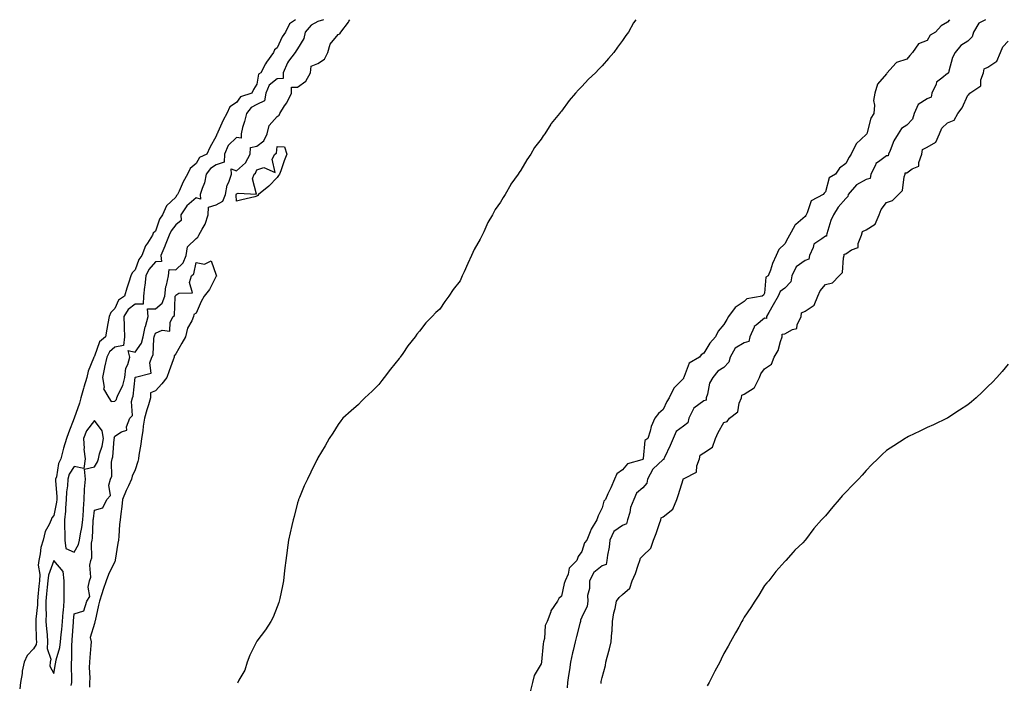
# Model space of a CAD drawing. Units: inches. Extents: x 910403 to 913043, y 7234538 to 7237178.
# Drawn here: x 911021 to 911506, y 7236851 to 7237178 of the extents above; entities that cross this region are included whole.
import ezdxf

# ---------------------------------------------------------------- set-up
doc = ezdxf.new("R2010")
doc.units = ezdxf.units.IN
doc.header["$MEASUREMENT"] = 0
doc.layers.add('Contour_91047234', color=7, linetype='Continuous', true_color=0x96f280)

msp = doc.modelspace()

# ---------------------------------------------------------------- linework, layer by layer
at = {"layer": 'Contour_91047234'}
for points in [[(911157.05, 7237178, 3284), (911154.02, 7237175.95, 3284), (911152.07, 7237171.92, 3284), (911150.42, 7237169.55, 3284), (911148.05, 7237164.13, 3284), (911146.77, 7237163.2, 3284), (911146.22, 7237161.92, 3284), (911142.8, 7237157.16, 3284), (911142.34, 7237156.21, 3284), (911140.01, 7237151.92, 3284), (911138.83, 7237151.14, 3284), (911138.05, 7237146.26, 3284), (911136.3, 7237143.67, 3284), (911135.49, 7237141.92, 3284), (911129.9, 7237140.07, 3284), (911128.05, 7237137.34, 3284), (911124.77, 7237135.2, 3284), (911123.24, 7237131.92, 3284), (911121.4, 7237128.57, 3284), (911118.85, 7237122.72, 3284), (911118.47, 7237121.92, 3284), (911118.26, 7237121.71, 3284), (911118.05, 7237120.62, 3284), (911114.86, 7237115.1, 3284), (911113.46, 7237111.92, 3284), (911109.78, 7237110.19, 3284), (911108.05, 7237107.21, 3284), (911105.13, 7237104.84, 3284), (911103.81, 7237101.92, 3284), (911101.68, 7237098.29, 3284), (911099.83, 7237093.7, 3284), (911099, 7237091.92, 3284), (911098.47, 7237091.49, 3284), (911098.05, 7237090.69, 3284), (911093.52, 7237086.45, 3284), (911091.52, 7237081.92, 3284), (911090.11, 7237079.86, 3284), (911088.05, 7237074.03, 3284), (911086.98, 7237072.99, 3284), (911086.62, 7237071.92, 3284), (911084.22, 7237068.08, 3284), (911083.24, 7237066.73, 3284), (911081.43, 7237061.92, 3284), (911079.91, 7237060.06, 3284), (911078.05, 7237054.95, 3284), (911076.53, 7237053.44, 3284), (911075.9, 7237051.92, 3284), (911074.92, 7237048.79, 3284), (911073.99, 7237045.98, 3284), (911072.78, 7237041.92, 3284), (911069.92, 7237040.05, 3284), (911068.05, 7237035.86, 3284), (911066.06, 7237033.91, 3284), (911065.24, 7237031.92, 3284), (911064.61, 7237028.48, 3284), (911064.19, 7237025.78, 3284), (911063.44, 7237021.92, 3284), (911060.49, 7237019.49, 3284), (911058.05, 7237012.41, 3284), (911057.83, 7237012.13, 3284), (911057.77, 7237011.92, 3284), (911057.64, 7237011.51, 3284), (911054.92, 7237005.05, 3284), (911054.22, 7237001.92, 3284), (911052.81, 7236997.16, 3284), (911052.63, 7236996.5, 3284), (911051.33, 7236991.92, 3284), (911050.62, 7236989.35, 3284), (911048.05, 7236981.92, 3284), (911048.05, 7236981.9, 3284), (911045.18, 7236974.79, 3284), (911044.27, 7236971.92, 3284), (911042.78, 7236967.18, 3284), (911042.68, 7236966.56, 3284), (911041.55, 7236961.92, 3284), (911040.34, 7236959.63, 3284), (911039.27, 7236953.13, 3284), (911038.87, 7236951.92, 3284), (911038.84, 7236951.13, 3284), (911039.51, 7236943.38, 3284), (911039.47, 7236941.92, 3284), (911039.34, 7236940.63, 3284), (911038.05, 7236934.07, 3284), (911037.1, 7236932.88, 3284), (911036.69, 7236931.92, 3284), (911035.75, 7236929.62, 3284), (911033.85, 7236926.12, 3284), (911032.76, 7236921.92, 3284), (911031.63, 7236918.34, 3284), (911031.37, 7236915.24, 3284), (911030.64, 7236911.92, 3284), (911030.33, 7236909.63, 3284), (911031.14, 7236905.01, 3284), (911030.91, 7236901.92, 3284), (911030.65, 7236899.32, 3284), (911030.16, 7236894.03, 3284), (911029.95, 7236891.92, 3284), (911029.92, 7236890.05, 3284), (911029.13, 7236883, 3284), (911029.11, 7236881.92, 3284), (911029.18, 7236880.79, 3284), (911029.34, 7236873.21, 3284), (911029.43, 7236871.92, 3284), (911029.34, 7236870.63, 3284), (911028.05, 7236868.36, 3284), (911024.83, 7236865.13, 3284), (911023.41, 7236861.92, 3284), (911022.45, 7236857.52, 3284), (911022.4, 7236856.27, 3284), (911021.69, 7236851.92, 3284), (911021.22, 7236848.75, 3284)], [(911170.76, 7237178, 3285), (911168.05, 7237177.04, 3285), (911164.68, 7237175.29, 3285), (911161.85, 7237171.92, 3285), (911161.14, 7237168.83, 3285), (911158.05, 7237163.7, 3285), (911157.29, 7237162.67, 3285), (911156.91, 7237161.92, 3285), (911153.67, 7237157.54, 3285), (911153.12, 7237156.85, 3285), (911150.93, 7237151.92, 3285), (911150.96, 7237149.01, 3285), (911148.05, 7237148.98, 3285), (911144.14, 7237145.83, 3285), (911142.37, 7237141.92, 3285), (911141.83, 7237138.13, 3285), (911138.05, 7237136.33, 3285), (911135.19, 7237134.78, 3285), (911132.91, 7237131.92, 3285), (911132.01, 7237127.96, 3285), (911131, 7237124.88, 3285), (911130.22, 7237121.92, 3285), (911130.3, 7237119.67, 3285), (911128.05, 7237120.11, 3285), (911123.87, 7237116.1, 3285), (911122.07, 7237111.92, 3285), (911121.99, 7237107.98, 3285), (911118.05, 7237106.66, 3285), (911115.15, 7237104.82, 3285), (911113.07, 7237101.92, 3285), (911112.17, 7237097.8, 3285), (911111, 7237094.87, 3285), (911110.13, 7237091.92, 3285), (911110.32, 7237089.64, 3285), (911108.05, 7237090.43, 3285), (911103.49, 7237086.48, 3285), (911100.55, 7237081.92, 3285), (911100.74, 7237079.23, 3285), (911098.05, 7237077.01, 3285), (911095.87, 7237074.1, 3285), (911094.87, 7237071.92, 3285), (911092.87, 7237067.1, 3285), (911092.62, 7237066.49, 3285), (911090.72, 7237061.92, 3285), (911091.01, 7237058.96, 3285), (911088.05, 7237058.79, 3285), (911084.86, 7237055.1, 3285), (911083.29, 7237051.92, 3285), (911082.82, 7237047.14, 3285), (911082.74, 7237046.62, 3285), (911082.24, 7237041.92, 3285), (911082.01, 7237037.96, 3285), (911078.05, 7237037.96, 3285), (911074.63, 7237035.34, 3285), (911072.55, 7237031.92, 3285), (911072.72, 7237027.25, 3285), (911072.67, 7237026.54, 3285), (911072.89, 7237021.92, 3285), (911072.32, 7237017.65, 3285), (911068.05, 7237016.84, 3285), (911065.44, 7237014.53, 3285), (911064.07, 7237011.92, 3285), (911063.03, 7237006.95, 3285), (911063.01, 7237006.88, 3285), (911061.97, 7237001.92, 3285), (911062.75, 7236997.22, 3285), (911062.49, 7236996.36, 3285), (911065.08, 7236991.92, 3285), (911066.26, 7236990.12, 3285), (911068.05, 7236990.28, 3285)], [(911068.05, 7236990.28, 3285), (911068.86, 7236991.11, 3285), (911069.1, 7236991.92, 3285), (911069.76, 7236993.63, 3285), (911072, 7236997.97, 3285), (911072.99, 7237001.92, 3285), (911073.49, 7237006.48, 3285), (911074.52, 7237008.39, 3285), (911075.4, 7237011.92, 3285), (911074.7, 7237015.27, 3285), (911078.05, 7237014.39, 3285), (911081.13, 7237018.84, 3285), (911081.97, 7237021.92, 3285), (911083.08, 7237026.89, 3285), (911083.11, 7237026.98, 3285), (911084.45, 7237031.92, 3285), (911084.22, 7237035.75, 3285), (911088.05, 7237035.75, 3285), (911091.37, 7237038.6, 3285), (911092.63, 7237041.92, 3285), (911093.27, 7237046.7, 3285), (911093.56, 7237047.44, 3285), (911094.53, 7237051.92, 3285), (911094.89, 7237055.08, 3285), (911098.05, 7237054.93, 3285), (911101.65, 7237058.32, 3285), (911103.21, 7237061.92, 3285), (911103.81, 7237066.17, 3285), (911108.05, 7237070.38, 3285), (911109.02, 7237070.95, 3285), (911109.43, 7237071.92, 3285), (911111.05, 7237074.92, 3285), (911112.64, 7237077.33, 3285), (911114.1, 7237081.92, 3285), (911114.27, 7237085.7, 3285), (911118.05, 7237086.85, 3285), (911121.2, 7237088.78, 3285), (911122.51, 7237091.92, 3285), (911123.36, 7237096.62, 3285), (911124.15, 7237098.01, 3285), (911125.53, 7237101.92, 3285), (911125.4, 7237104.57, 3285), (911128.05, 7237103.62, 3285), (911132.34, 7237107.63, 3285), (911134.74, 7237111.92, 3285), (911134.82, 7237115.15, 3285), (911138.05, 7237115.75, 3285), (911141.53, 7237118.43, 3285), (911143.12, 7237121.92, 3285), (911144.05, 7237125.91, 3285), (911148.05, 7237130.41, 3285), (911148.97, 7237131, 3285), (911149.32, 7237131.92, 3285), (911151.69, 7237135.56, 3285), (911152.81, 7237137.15, 3285), (911155.1, 7237141.92, 3285), (911155.13, 7237144.84, 3285), (911158.05, 7237144.81, 3285), (911162.19, 7237147.78, 3285), (911164.36, 7237151.92, 3285), (911164.78, 7237155.19, 3285), (911168.05, 7237156.38, 3285), (911171.36, 7237158.61, 3285), (911172.89, 7237161.92, 3285), (911174.05, 7237165.91, 3285), (911178.05, 7237170.78, 3285), (911178.86, 7237171.11, 3285), (911179.33, 7237171.92, 3285), (911183.19, 7237176.78, 3285), (911183.37, 7237177.24, 3285), (911183.75, 7237178, 3285)], [(911324.59, 7237178, 3285), (911323.5, 7237176.47, 3285), (911320.95, 7237171.92, 3285), (911319.73, 7237170.24, 3285), (911318.05, 7237167.77, 3285), (911315.54, 7237164.43, 3285), (911313.79, 7237161.92, 3285), (911311.12, 7237158.85, 3285), (911308.05, 7237155.23, 3285), (911306.35, 7237153.62, 3285), (911304.72, 7237151.92, 3285), (911301.3, 7237148.67, 3285), (911298.05, 7237145.06, 3285), (911296.42, 7237143.55, 3285), (911294.97, 7237141.92, 3285), (911291.73, 7237138.24, 3285), (911288.05, 7237133.03, 3285), (911287.51, 7237132.46, 3285), (911287.09, 7237131.92, 3285), (911282.99, 7237126.99, 3285), (911282.8, 7237126.67, 3285), (911279.77, 7237121.92, 3285), (911279.06, 7237120.91, 3285), (911278.05, 7237119.25, 3285), (911274.77, 7237115.2, 3285), (911272.94, 7237111.92, 3285), (911270.9, 7237109.07, 3285), (911268.05, 7237104.04, 3285), (911267.15, 7237102.82, 3285), (911266.68, 7237101.92, 3285), (911263.14, 7237097.01, 3285), (911263.06, 7237096.91, 3285), (911260.25, 7237091.92, 3285), (911259.37, 7237090.59, 3285), (911258.05, 7237088.27, 3285), (911255.42, 7237084.56, 3285), (911254.08, 7237081.92, 3285), (911251.83, 7237078.14, 3285), (911249.79, 7237073.66, 3285), (911248.92, 7237071.92, 3285), (911248.64, 7237071.33, 3285), (911248.05, 7237070.01, 3285), (911245.09, 7237064.89, 3285), (911243.76, 7237061.92, 3285), (911241.89, 7237058.07, 3285), (911240.13, 7237054, 3285), (911239.19, 7237051.92, 3285), (911238.82, 7237051.15, 3285), (911238.05, 7237049.51, 3285), (911234.71, 7237045.27, 3285), (911232.5, 7237041.92, 3285), (911230.58, 7237039.39, 3285), (911228.05, 7237035.55, 3285), (911226.09, 7237033.88, 3285), (911224.42, 7237031.92, 3285), (911221.19, 7237028.78, 3285), (911218.05, 7237024.72, 3285), (911216.78, 7237023.19, 3285), (911215.98, 7237021.92, 3285), (911212.4, 7237017.56, 3285), (911209.93, 7237013.8, 3285), (911208.65, 7237011.92, 3285), (911208.36, 7237011.61, 3285), (911208.05, 7237011.23, 3285), (911203.86, 7237006.11, 3285), (911200.63, 7237001.92, 3285), (911199.53, 7237000.44, 3285), (911198.05, 7236998.46, 3285), (911194.75, 7236995.22, 3285), (911191.2, 7236991.92, 3285), (911189.62, 7236990.35, 3285), (911188.05, 7236988.59, 3285), (911184.39, 7236985.58, 3285), (911180.35, 7236981.92, 3285), (911179.32, 7236980.64, 3285), (911178.05, 7236978.74, 3285), (911175.46, 7236974.51, 3285), (911173.64, 7236971.92, 3285), (911171.57, 7236968.4, 3285), (911168.05, 7236962.42, 3285), (911167.9, 7236962.08, 3285), (911167.81, 7236961.92, 3285), (911167.58, 7236961.45, 3285), (911164.65, 7236955.32, 3285), (911162.91, 7236951.92, 3285), (911161.3, 7236948.67, 3285), (911158.99, 7236942.87, 3285), (911158.59, 7236941.92, 3285), (911158.44, 7236941.54, 3285), (911158.05, 7236940.2, 3285), (911156.38, 7236933.59, 3285), (911155.86, 7236931.92, 3285), (911155.24, 7236929.11, 3285), (911154.49, 7236925.48, 3285), (911153.66, 7236921.92, 3285), (911152.95, 7236917.02, 3285), (911152.93, 7236916.8, 3285), (911152.24, 7236911.92, 3285), (911151.76, 7236908.22, 3285), (911151.53, 7236905.4, 3285), (911151.12, 7236901.92, 3285), (911150.57, 7236899.4, 3285), (911149.34, 7236893.22, 3285), (911149.07, 7236891.92, 3285), (911148.81, 7236891.16, 3285), (911148.05, 7236889.17, 3285), (911146.03, 7236883.94, 3285), (911144.92, 7236881.92, 3285), (911142.21, 7236877.76, 3285), (911138.05, 7236872.22, 3285), (911137.94, 7236872.04, 3285), (911137.89, 7236871.92, 3285), (911137.75, 7236871.62, 3285), (911134.63, 7236865.34, 3285), (911133.25, 7236861.92, 3285), (911132.05, 7236857.92, 3285), (911129.09, 7236852.96, 3285), (911128.59, 7236851.92, 3285), (911128.5, 7236851.47, 3285)], [(911479.03, 7237178, 3286), (911478.05, 7237176.77, 3286), (911474.98, 7237174.99, 3286), (911472.27, 7237171.92, 3286), (911469.59, 7237170.38, 3286), (911468.05, 7237167.82, 3286), (911463.83, 7237166.15, 3286), (911460.89, 7237161.92, 3286), (911459.58, 7237160.39, 3286), (911458.05, 7237158.63, 3286), (911453.07, 7237156.95, 3286), (911453.02, 7237156.95, 3286), (911452.72, 7237156.59, 3286), (911448.39, 7237151.92, 3286), (911448.22, 7237151.75, 3286), (911448.05, 7237151.43, 3286), (911443.7, 7237146.28, 3286), (911442.33, 7237141.92, 3286), (911441.74, 7237138.23, 3286), (911442.14, 7237136, 3286), (911441.79, 7237131.92, 3286), (911440.36, 7237129.62, 3286), (911438.61, 7237122.48, 3286), (911438.39, 7237121.92, 3286), (911438.21, 7237121.76, 3286), (911438.05, 7237121.52, 3286), (911433.11, 7237116.86, 3286), (911430.74, 7237111.92, 3286), (911429.67, 7237110.31, 3286), (911428.05, 7237107.27, 3286), (911424.96, 7237105.01, 3286), (911423, 7237101.92, 3286), (911419.82, 7237100.15, 3286), (911418.05, 7237093.31, 3286), (911417.34, 7237092.63, 3286), (911416.92, 7237091.92, 3286), (911411.02, 7237088.95, 3286), (911409.04, 7237082.92, 3286), (911408.48, 7237081.92, 3286), (911408.32, 7237081.65, 3286), (911408.05, 7237081.11, 3286), (911403.41, 7237077.28, 3286), (911402.99, 7237076.98, 3286), (911402.94, 7237076.81, 3286), (911400.36, 7237071.92, 3286), (911399.44, 7237070.53, 3286), (911398.05, 7237067.7, 3286), (911394.98, 7237064.99, 3286), (911393.7, 7237061.92, 3286), (911391.87, 7237058.09, 3286), (911390.9, 7237054.77, 3286), (911389.84, 7237051.92, 3286), (911388.68, 7237051.29, 3286), (911388.05, 7237043.4, 3286), (911387.51, 7237042.46, 3286), (911386.93, 7237041.92, 3286), (911379.3, 7237040.67, 3286), (911378.05, 7237039.3, 3286), (911373.53, 7237036.43, 3286), (911370.3, 7237031.92, 3286), (911369.52, 7237030.45, 3286), (911368.05, 7237027.96, 3286), (911365.17, 7237024.8, 3286), (911363.79, 7237021.92, 3286), (911361.14, 7237018.82, 3286), (911358.05, 7237013.85, 3286), (911356.89, 7237013.08, 3286), (911355.97, 7237011.92, 3286), (911350.89, 7237009.08, 3286), (911348.51, 7237002.39, 3286), (911348.25, 7237001.92, 3286), (911348.18, 7237001.78, 3286), (911348.05, 7237001.51, 3286), (911343.35, 7236996.63, 3286), (911340.98, 7236991.92, 3286), (911339.88, 7236990.08, 3286), (911338.05, 7236986.16, 3286), (911335.79, 7236984.18, 3286), (911333.92, 7236981.92, 3286), (911332.15, 7236977.82, 3286), (911331.7, 7236975.56, 3286), (911330.56, 7236971.92, 3286), (911329, 7236970.97, 3286), (911328.29, 7236962.15, 3286), (911328.19, 7236961.92, 3286), (911328.11, 7236961.85, 3286), (911328.05, 7236961.68, 3286), (911327.57, 7236961.44, 3286), (911320.57, 7236959.39, 3286), (911318.05, 7236956.5, 3286), (911315.36, 7236954.61, 3286), (911314.07, 7236951.92, 3286), (911312.25, 7236947.71, 3286), (911310.9, 7236944.77, 3286), (911309.62, 7236941.92, 3286), (911308.94, 7236941.03, 3286), (911308.05, 7236937.75, 3286), (911306.04, 7236933.93, 3286), (911305.35, 7236931.92, 3286), (911302.58, 7236927.4, 3286), (911302.18, 7236926.05, 3286), (911300.48, 7236921.92, 3286), (911299.35, 7236920.61, 3286), (911298.05, 7236916.29, 3286), (911296.17, 7236913.8, 3286), (911295.51, 7236911.92, 3286), (911291.86, 7236908.11, 3286), (911291.25, 7236905.11, 3286), (911289.89, 7236901.92, 3286), (911289.32, 7236900.64, 3286), (911288.05, 7236894.33, 3286), (911286.78, 7236893.19, 3286), (911286, 7236891.92, 3286), (911282.84, 7236887.13, 3286), (911282.72, 7236886.59, 3286), (911280.94, 7236881.92, 3286), (911280.04, 7236879.94, 3286), (911279.66, 7236873.53, 3286), (911279.24, 7236871.92, 3286), (911279, 7236870.97, 3286), (911278.17, 7236862.05, 3286), (911278.15, 7236861.92, 3286), (911278.13, 7236861.83, 3286), (911278.05, 7236861.06, 3286), (911274.6, 7236855.37, 3286), (911273.74, 7236851.92, 3286), (911272.64, 7236847.33, 3286)], [(911496.8, 7237178, 3287), (911493.61, 7237176.35, 3287), (911490.85, 7237171.92, 3287), (911490.34, 7237169.63, 3287), (911488.05, 7237167.36, 3287), (911484.63, 7237165.35, 3287), (911481.91, 7237161.92, 3287), (911480.51, 7237159.47, 3287), (911478.83, 7237152.7, 3287), (911478.54, 7237151.92, 3287), (911478.51, 7237151.46, 3287), (911478.05, 7237151.45, 3287), (911475.34, 7237149.21, 3287), (911472.64, 7237147.33, 3287), (911472.46, 7237146.33, 3287), (911470.44, 7237141.92, 3287), (911470.1, 7237139.87, 3287), (911468.05, 7237139.06, 3287), (911463.68, 7237136.29, 3287), (911461.64, 7237131.92, 3287), (911460.96, 7237129.01, 3287), (911458.05, 7237126.03, 3287), (911455.42, 7237124.55, 3287), (911453.87, 7237121.92, 3287), (911451.62, 7237118.36, 3287), (911449.81, 7237113.68, 3287), (911448.99, 7237111.92, 3287), (911448.96, 7237111, 3287), (911448.05, 7237111.01, 3287), (911444.17, 7237108.04, 3287), (911442.77, 7237107.19, 3287), (911442.61, 7237106.47, 3287), (911440.32, 7237101.92, 3287), (911440.03, 7237099.94, 3287), (911438.05, 7237099.33, 3287), (911433.29, 7237096.68, 3287), (911429.24, 7237091.92, 3287), (911429.01, 7237090.96, 3287), (911428.05, 7237089.98, 3287), (911424.28, 7237085.69, 3287), (911421.97, 7237081.92, 3287), (911420.73, 7237079.24, 3287), (911418.74, 7237072.61, 3287), (911418.49, 7237071.92, 3287), (911418.46, 7237071.52, 3287), (911418.05, 7237071.56, 3287), (911416.28, 7237070.14, 3287), (911412.37, 7237067.6, 3287), (911412.01, 7237065.88, 3287), (911410.11, 7237061.92, 3287), (911409.85, 7237060.12, 3287), (911408.05, 7237059.5, 3287), (911403.61, 7237056.36, 3287), (911401.52, 7237051.92, 3287), (911400.91, 7237049.06, 3287), (911398.05, 7237045.92, 3287), (911395.77, 7237044.21, 3287), (911394.78, 7237041.92, 3287), (911392.19, 7237037.78, 3287), (911390.09, 7237033.96, 3287), (911388.92, 7237031.92, 3287), (911388.92, 7237031.05, 3287), (911388.05, 7237031.11, 3287), (911383.84, 7237027.7, 3287), (911382.88, 7237027.09, 3287), (911382.84, 7237026.71, 3287), (911380.79, 7237021.92, 3287), (911380.28, 7237019.68, 3287), (911378.05, 7237018.98, 3287), (911373.57, 7237016.39, 3287), (911371.1, 7237011.92, 3287), (911370.47, 7237009.5, 3287), (911368.05, 7237006.8, 3287), (911364.94, 7237005.04, 3287), (911362.5, 7237001.92, 3287), (911360.85, 7236999.13, 3287), (911359.91, 7236993.78, 3287), (911359.27, 7236991.92, 3287), (911359.23, 7236990.75, 3287), (911358.05, 7236990.5, 3287), (911353.16, 7236986.81, 3287), (911350.79, 7236981.92, 3287), (911350.29, 7236979.68, 3287), (911348.05, 7236978.08, 3287), (911344.54, 7236975.44, 3287), (911342.98, 7236971.92, 3287), (911341.5, 7236968.47, 3287), (911338.73, 7236962.6, 3287), (911338.42, 7236961.92, 3287), (911338.41, 7236961.56, 3287), (911338.05, 7236961.56, 3287), (911333.05, 7236956.92, 3287), (911330.4, 7236951.92, 3287), (911330.05, 7236949.92, 3287), (911328.05, 7236947.64, 3287), (911324.92, 7236945.05, 3287), (911323.58, 7236941.92, 3287), (911322.06, 7236937.91, 3287), (911321.63, 7236935.49, 3287), (911320.61, 7236931.92, 3287), (911320.07, 7236929.91, 3287), (911318.05, 7236929.11, 3287), (911313.87, 7236926.11, 3287), (911311.87, 7236921.92, 3287), (911311.57, 7236918.39, 3287), (911310.69, 7236914.56, 3287), (911310.39, 7236911.92, 3287), (911309.97, 7236910, 3287), (911308.05, 7236909.23, 3287), (911303.99, 7236905.98, 3287), (911301.75, 7236901.92, 3287), (911301.84, 7236898.13, 3287), (911300.89, 7236894.75, 3287), (911301.01, 7236891.92, 3287), (911300.61, 7236889.35, 3287), (911298.05, 7236884.06, 3287), (911297.46, 7236882.51, 3287), (911297.31, 7236881.92, 3287), (911297.06, 7236880.93, 3287), (911295.43, 7236874.54, 3287), (911294.78, 7236871.92, 3287), (911293.81, 7236867.68, 3287), (911293.51, 7236866.46, 3287), (911292.52, 7236861.92, 3287), (911291.92, 7236858.05, 3287), (911291.49, 7236855.36, 3287), (911290.95, 7236851.92, 3287), (911290.79, 7236849.18, 3287)], [(911307.49, 7236851.35, 3287), (911307.55, 7236851.92, 3287), (911307.55, 7236852.43, 3287), (911308.05, 7236854.29, 3287), (911309.66, 7236860.31, 3287), (911309.83, 7236861.92, 3287), (911310.46, 7236864.33, 3287), (911311.59, 7236868.38, 3287), (911312.49, 7236871.92, 3287), (911312.83, 7236876.7, 3287), (911312.92, 7236877.05, 3287), (911313.14, 7236881.92, 3287), (911313.81, 7236886.16, 3287), (911314.42, 7236888.29, 3287), (911315.13, 7236891.92, 3287), (911316.35, 7236893.63, 3287), (911318.05, 7236895.09, 3287), (911321.66, 7236898.32, 3287), (911322.78, 7236901.92, 3287), (911324.49, 7236905.48, 3287), (911325.71, 7236909.58, 3287), (911326.59, 7236911.92, 3287), (911326.97, 7236913, 3287), (911328.05, 7236914.13, 3287), (911332.04, 7236917.94, 3287), (911333.32, 7236921.92, 3287), (911334.73, 7236925.24, 3287), (911336.22, 7236930.09, 3287), (911336.88, 7236931.92, 3287), (911337.05, 7236932.92, 3287), (911338.05, 7236933.34, 3287), (911342.84, 7236937.13, 3287), (911344.89, 7236941.92, 3287), (911345.57, 7236944.4, 3287), (911347.9, 7236951.77, 3287), (911347.95, 7236951.92, 3287), (911347.95, 7236952.03, 3287), (911348.05, 7236952.03, 3287), (911348.46, 7236952.33, 3287), (911354.59, 7236955.38, 3287), (911354.65, 7236958.51, 3287), (911356.04, 7236961.92, 3287), (911356.31, 7236963.66, 3287), (911358.05, 7236964.93, 3287), (911362.35, 7236967.61, 3287), (911363.88, 7236971.92, 3287), (911365.13, 7236974.83, 3287), (911368.05, 7236979.81, 3287), (911369.62, 7236980.35, 3287), (911370.76, 7236981.92, 3287), (911374.93, 7236985.05, 3287), (911375.51, 7236989.38, 3287), (911376.6, 7236991.92, 3287), (911376.78, 7236993.19, 3287), (911378.05, 7236993.7, 3287), (911382.96, 7236996.83, 3287), (911383.09, 7236996.87, 3287), (911383.11, 7236996.98, 3287), (911385.58, 7237001.92, 3287), (911386.19, 7237003.78, 3287), (911388.05, 7237006.28, 3287), (911391.5, 7237008.47, 3287), (911392.78, 7237011.92, 3287), (911394.77, 7237015.2, 3287), (911395.86, 7237019.72, 3287), (911396.69, 7237021.92, 3287), (911396.68, 7237023.29, 3287), (911398.05, 7237023.38, 3287), (911401.74, 7237025.61, 3287), (911403.84, 7237026.13, 3287), (911404.01, 7237027.88, 3287), (911405.99, 7237031.92, 3287), (911406.2, 7237033.77, 3287), (911408.05, 7237034.62, 3287), (911412.5, 7237037.47, 3287), (911414.21, 7237041.92, 3287), (911415.36, 7237044.61, 3287), (911418.05, 7237047.68, 3287), (911421.41, 7237048.56, 3287), (911424.75, 7237051.92, 3287), (911426.33, 7237053.64, 3287), (911426.89, 7237060.76, 3287), (911427.3, 7237061.92, 3287), (911427.25, 7237062.71, 3287), (911428.05, 7237062.81, 3287), (911430.85, 7237064.72, 3287), (911434.07, 7237065.9, 3287), (911434.09, 7237067.96, 3287), (911435.78, 7237071.92, 3287), (911436.19, 7237073.78, 3287), (911438.05, 7237074.68, 3287), (911442.56, 7237077.41, 3287), (911444.49, 7237081.92, 3287), (911445.4, 7237084.57, 3287), (911448.05, 7237088.07, 3287), (911450.99, 7237088.98, 3287), (911455.99, 7237093.98, 3287), (911456.77, 7237100.64, 3287), (911457.27, 7237101.92, 3287), (911457.25, 7237102.72, 3287), (911458.05, 7237102.73, 3287), (911460.79, 7237104.66, 3287), (911464.06, 7237105.91, 3287), (911463.95, 7237107.82, 3287), (911465.55, 7237111.92, 3287), (911465.84, 7237114.13, 3287), (911468.05, 7237115.22, 3287), (911472.29, 7237117.68, 3287), (911474.1, 7237121.92, 3287), (911475.34, 7237124.63, 3287), (911478.05, 7237127.29, 3287), (911481.32, 7237128.65, 3287), (911483.25, 7237131.92, 3287), (911485.34, 7237134.63, 3287), (911488.05, 7237140.95, 3287), (911488.7, 7237141.27, 3287), (911489.13, 7237141.92, 3287), (911494.51, 7237145.46, 3287), (911494.55, 7237148.42, 3287), (911495.89, 7237151.92, 3287), (911496.19, 7237153.79, 3287), (911498.05, 7237154.71, 3287), (911502.4, 7237157.57, 3287), (911504.22, 7237161.92, 3287), (911505.38, 7237164.59, 3287), (911508.05, 7237167.42, 3287)], [(911046.51, 7236850.39, 3284), (911046.85, 7236851.92, 3284), (911046.95, 7236853.02, 3284), (911046.7, 7236860.57, 3284), (911046.8, 7236861.92, 3284), (911046.98, 7236862.99, 3284), (911046.87, 7236870.74, 3284), (911047.01, 7236871.92, 3284), (911047.11, 7236872.87, 3284), (911047.73, 7236881.6, 3284), (911047.76, 7236881.92, 3284), (911047.78, 7236882.19, 3284), (911048.05, 7236885.71, 3284), (911052.76, 7236887.2, 3284), (911054.34, 7236891.92, 3284), (911055.78, 7236894.19, 3284), (911054.92, 7236898.79, 3284), (911055.57, 7236901.92, 3284), (911056.28, 7236903.7, 3284), (911055.76, 7236909.63, 3284), (911056.2, 7236911.92, 3284), (911056.73, 7236913.24, 3284), (911056.55, 7236920.42, 3284), (911056.87, 7236921.92, 3284), (911057.02, 7236922.95, 3284), (911057.38, 7236931.25, 3284), (911057.46, 7236931.92, 3284), (911057.49, 7236932.48, 3284), (911058.05, 7236936.71, 3284), (911062.1, 7236937.87, 3284), (911064.19, 7236941.92, 3284), (911066.01, 7236943.95, 3284), (911065.16, 7236949.04, 3284), (911065.89, 7236951.92, 3284), (911066.58, 7236953.39, 3284), (911066.4, 7236960.27, 3284), (911066.79, 7236961.92, 3284), (911067.02, 7236962.95, 3284), (911067.8, 7236971.68, 3284), (911067.84, 7236971.92, 3284), (911067.81, 7236972.16, 3284), (911068.05, 7236973.01, 3284), (911071.37, 7236975.24, 3284), (911073.96, 7236976.01, 3284), (911073.81, 7236977.67, 3284), (911075.47, 7236981.92, 3284), (911076.72, 7236983.26, 3284), (911076.28, 7236990.15, 3284), (911076.81, 7236991.92, 3284), (911077.15, 7236992.82, 3284), (911078.01, 7237001.87, 3284), (911078.02, 7237001.92, 3284), (911078.02, 7237001.95, 3284), (911078.05, 7237002.01, 3284), (911078.3, 7237002.17, 3284), (911085.93, 7237004.04, 3284), (911085.28, 7237009.16, 3284), (911086.35, 7237011.92, 3284), (911086.94, 7237013.02, 3284), (911087.22, 7237021.1, 3284), (911087.45, 7237021.92, 3284), (911087.56, 7237022.41, 3284), (911088.05, 7237023.84, 3284), (911091.41, 7237025.28, 3284), (911095.2, 7237024.76, 3284), (911095.3, 7237029.17, 3284), (911096.8, 7237031.92, 3284), (911097.53, 7237032.45, 3284), (911097.74, 7237041.61, 3284), (911097.86, 7237041.92, 3284), (911097.88, 7237042.09, 3284), (911098.05, 7237042.52, 3284), (911099.56, 7237043.43, 3284), (911106.29, 7237043.68, 3284), (911104.78, 7237048.65, 3284), (911105.89, 7237051.92, 3284), (911107.03, 7237052.95, 3284), (911108.05, 7237058.53, 3284), (911112.24, 7237057.72, 3284), (911115.49, 7237059.36, 3284), (911118.05, 7237052.35, 3284), (911118.1, 7237051.97, 3284), (911118.09, 7237051.92, 3284), (911118.08, 7237051.89, 3284), (911118.05, 7237051.81, 3284), (911114.7, 7237045.27, 3284), (911112.01, 7237041.92, 3284), (911110.56, 7237039.41, 3284), (911108.05, 7237033.61, 3284), (911107, 7237032.97, 3284), (911106.8, 7237031.92, 3284), (911105.96, 7237029.83, 3284), (911103.79, 7237026.18, 3284), (911102.91, 7237021.92, 3284), (911101.12, 7237018.85, 3284), (911098.05, 7237013.52, 3284), (911097.34, 7237012.63, 3284), (911097.26, 7237011.92, 3284), (911096.81, 7237010.68, 3284), (911094.82, 7237005.15, 3284), (911093.62, 7237001.92, 3284), (911091.21, 7236998.76, 3284), (911088.05, 7236995.43, 3284), (911085.6, 7236994.37, 3284), (911085.66, 7236991.92, 3284), (911084.66, 7236988.53, 3284), (911083.88, 7236986.1, 3284), (911082.74, 7236981.92, 3284), (911082.03, 7236977.94, 3284), (911081.84, 7236975.71, 3284), (911081.26, 7236971.92, 3284), (911080.9, 7236969.07, 3284), (911079.92, 7236963.8, 3284), (911079.66, 7236961.92, 3284), (911079.32, 7236960.65, 3284), (911078.05, 7236956.59, 3284), (911076.64, 7236953.33, 3284), (911076.27, 7236951.92, 3284), (911074.85, 7236948.72, 3284), (911073.7, 7236946.27, 3284), (911071.91, 7236941.92, 3284), (911071.53, 7236938.44, 3284), (911070.97, 7236934.84, 3284), (911070.63, 7236931.92, 3284), (911070.44, 7236929.54, 3284), (911069.97, 7236923.84, 3284), (911069.82, 7236921.92, 3284), (911069.56, 7236920.41, 3284), (911068.26, 7236912.13, 3284), (911068.23, 7236911.92, 3284), (911068.18, 7236911.79, 3284), (911068.05, 7236911.48, 3284), (911065.02, 7236904.95, 3284), (911063.88, 7236901.92, 3284), (911062.28, 7236897.69, 3284), (911061.71, 7236895.57, 3284), (911060.52, 7236891.92, 3284), (911060.07, 7236889.91, 3284), (911058.31, 7236882.17, 3284), (911058.25, 7236881.92, 3284), (911058.22, 7236881.75, 3284), (911058.05, 7236880.92, 3284), (911055.91, 7236874.06, 3284), (911056.34, 7236871.92, 3284), (911056.18, 7236870.05, 3284), (911055.79, 7236864.18, 3284), (911055.6, 7236861.92, 3284), (911055.45, 7236859.32, 3284), (911055.8, 7236854.17, 3284), (911055.63, 7236851.92, 3284), (911055.66, 7236849.53, 3284)], [(911508.05, 7237008.46, 3287), (911505.06, 7237004.92, 3287), (911502.4, 7237001.92, 3287), (911500.28, 7236999.69, 3287), (911498.05, 7236997.52, 3287), (911495.25, 7236994.72, 3287), (911492.2, 7236991.92, 3287), (911489.95, 7236990.03, 3287), (911488.05, 7236988.53, 3287), (911484.08, 7236985.88, 3287), (911478.2, 7236982.08, 3287), (911478.05, 7236981.97, 3287), (911478.02, 7236981.95, 3287), (911477.95, 7236981.92, 3287), (911471.28, 7236978.69, 3287), (911468.05, 7236977.31, 3287), (911464.47, 7236975.5, 3287), (911458.98, 7236972.85, 3287), (911458.05, 7236972.39, 3287), (911457.76, 7236972.21, 3287), (911457.33, 7236971.92, 3287), (911451.67, 7236968.31, 3287), (911448.05, 7236966.07, 3287), (911445.9, 7236964.07, 3287), (911443.82, 7236961.92, 3287), (911440.91, 7236959.06, 3287), (911438.05, 7236956.18, 3287), (911436.08, 7236953.89, 3287), (911434.23, 7236951.92, 3287), (911431.19, 7236948.78, 3287), (911428.05, 7236945.49, 3287), (911426.28, 7236943.69, 3287), (911424.69, 7236941.92, 3287), (911421.63, 7236938.34, 3287), (911418.05, 7236933.96, 3287), (911417.1, 7236932.88, 3287), (911416.13, 7236931.92, 3287), (911412.35, 7236927.62, 3287), (911408.22, 7236922.09, 3287), (911408.09, 7236921.92, 3287), (911408.05, 7236921.88, 3287), (911406.8, 7236920.67, 3287), (911402.98, 7236916.99, 3287), (911402.05, 7236915.92, 3287), (911398.51, 7236911.92, 3287), (911398.27, 7236911.7, 3287), (911398.05, 7236911.48, 3287), (911393.54, 7236906.42, 3287), (911390.12, 7236901.92, 3287), (911389.12, 7236900.85, 3287), (911388.05, 7236899.61, 3287), (911385.16, 7236894.8, 3287), (911383.3, 7236891.92, 3287), (911381.25, 7236888.72, 3287), (911378.05, 7236884.01, 3287), (911377.28, 7236882.69, 3287), (911376.81, 7236881.92, 3287), (911375.28, 7236879.15, 3287), (911373.69, 7236876.28, 3287), (911371.31, 7236871.92, 3287), (911370.14, 7236869.83, 3287), (911368.05, 7236866.1, 3287), (911366.64, 7236863.33, 3287), (911365.95, 7236861.92, 3287), (911363.61, 7236857.48, 3287), (911363.22, 7236856.74, 3287), (911360.72, 7236851.92, 3287), (911359.78, 7236850.19, 3287)]]:
    msp.add_polyline3d(points, dxfattribs=at)
for points in [[(911138.05, 7237091.15, 3284), (911137.03, 7237090.89, 3284), (911130.64, 7237089.33, 3284), (911128.05, 7237088.67, 3284), (911127.8, 7237091.67, 3284), (911127.9, 7237091.92, 3284), (911127.92, 7237092.05, 3284), (911128.05, 7237092.27, 3284), (911128.82, 7237092.68, 3284), (911137.84, 7237092.13, 3284), (911135.88, 7237099.74, 3284), (911136.72, 7237101.92, 3284), (911137.42, 7237102.55, 3284), (911138.05, 7237104.08, 3284), (911141.38, 7237105.25, 3284), (911147.08, 7237102.89, 3284), (911145.56, 7237109.43, 3284), (911146.84, 7237111.92, 3284), (911147.61, 7237112.37, 3284), (911148.05, 7237115.56, 3284), (911151.58, 7237115.45, 3284), (911152.83, 7237111.92, 3284), (911151.48, 7237108.49, 3284), (911149.78, 7237103.65, 3284), (911149.14, 7237101.92, 3284), (911148.71, 7237101.26, 3284), (911148.05, 7237100.34, 3284), (911143.92, 7237096.05, 3284), (911138.86, 7237091.92, 3284), (911138.42, 7237091.56, 3284)], [(911048.05, 7236915.97, 3285), (911050.24, 7236919.73, 3285), (911050.71, 7236921.92, 3285), (911051.18, 7236925.05, 3285), (911051.88, 7236928.08, 3285), (911052.37, 7236931.92, 3285), (911052.62, 7236936.49, 3285), (911052.61, 7236937.36, 3285), (911052.9, 7236941.92, 3285), (911053.13, 7236946.84, 3285), (911053.21, 7236947.08, 3285), (911053.6, 7236951.92, 3285), (911053.2, 7236956.77, 3285), (911058.05, 7236957.98, 3285), (911059.59, 7236960.38, 3285), (911059.95, 7236961.92, 3285), (911060.53, 7236964.4, 3285), (911061.77, 7236968.21, 3285), (911062.45, 7236971.92, 3285), (911061.87, 7236975.74, 3285), (911058.05, 7236980.87, 3285), (911054.2, 7236975.77, 3285), (911052.65, 7236971.92, 3285), (911052.93, 7236967.04, 3285), (911052.81, 7236966.68, 3285), (911053.48, 7236961.92, 3285), (911052.86, 7236957.12, 3285), (911048.05, 7236958.09, 3285), (911045.64, 7236954.33, 3285), (911044.85, 7236951.92, 3285), (911044.73, 7236948.6, 3285), (911044.29, 7236945.69, 3285), (911044.17, 7236941.92, 3285), (911043.76, 7236937.63, 3285), (911043.75, 7236936.23, 3285), (911043.25, 7236931.92, 3285), (911043.25, 7236927.12, 3285), (911043.42, 7236926.55, 3285), (911043.41, 7236921.92, 3285), (911043.92, 7236917.79, 3285)], [(911038.05, 7236856.35, 3285), (911038.92, 7236861.05, 3285), (911038.98, 7236861.92, 3285), (911039.17, 7236863.04, 3285), (911040.95, 7236869.02, 3285), (911041.31, 7236871.92, 3285), (911041.66, 7236875.52, 3285), (911041.95, 7236878.01, 3285), (911042.32, 7236881.92, 3285), (911042.68, 7236886.56, 3285), (911042.74, 7236887.23, 3285), (911043.11, 7236891.92, 3285), (911043.08, 7236896.89, 3285), (911043.09, 7236896.96, 3285), (911043.05, 7236901.92, 3285), (911042.56, 7236906.43, 3285), (911038.05, 7236911.9, 3285), (911035.36, 7236904.61, 3285), (911035.15, 7236901.92, 3285), (911034.83, 7236898.71, 3285), (911034.49, 7236895.48, 3285), (911034.14, 7236891.92, 3285), (911034.06, 7236887.94, 3285), (911034.21, 7236885.76, 3285), (911034.12, 7236881.92, 3285), (911034.35, 7236878.23, 3285), (911034.69, 7236875.29, 3285), (911034.92, 7236871.92, 3285), (911034.69, 7236868.55, 3285), (911036.55, 7236863.42, 3285), (911036.26, 7236861.92, 3285), (911036.01, 7236859.88, 3285)]]:
    msp.add_polyline3d(points, close=True, dxfattribs=at)

doc.saveas('drawing.dxf')
